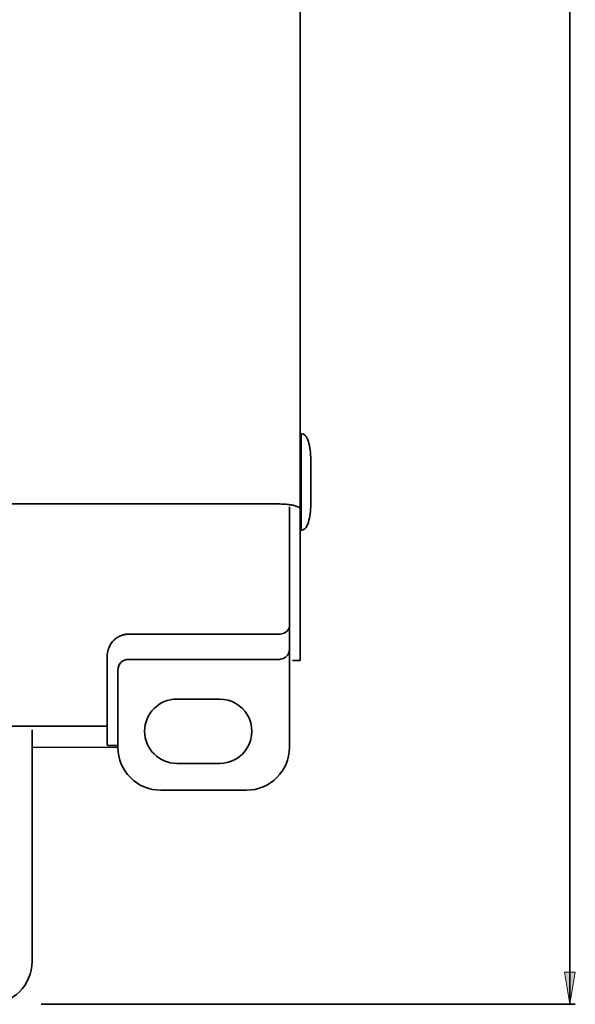
# Model space of a CAD drawing. Units: inches. Extents: x -374 to 6, y 216 to 595.
# Drawn here: x -301 to -249, y 251 to 343 of the extents above; entities that cross this region are included whole.
import ezdxf

# ---------------------------------------------------------------- set-up
doc = ezdxf.new("R2010")
doc.units = ezdxf.units.IN
doc.header["$MEASUREMENT"] = 0
doc.layers.add('Camada 1', color=7, linetype='Continuous')

# ---------------------------------------------------------------- blocks, each defined once
blk = doc.blocks.new('block 11')
at = {"layer": 'Camada 1', "lineweight": 0}
blk.add_lwpolyline([(-249.316, 250.655), (-249.816, 253.655), (-248.816, 253.655), (-249.316, 250.655)], dxfattribs=at)
blk = doc.blocks.new('block 12')
at = {"layer": 'Camada 1', "true_color": 0xffffff}
h = blk.add_hatch(color=7, dxfattribs=at)
h.dxf.hatch_style = 2
h.paths.add_polyline_path([(-249.316, 250.655), (-249.816, 253.655), (-248.816, 253.655)])
at = {"layer": 'Camada 1', "lineweight": 0}
blk.add_lwpolyline([(-249.316, 250.655), (-249.816, 253.655), (-248.816, 253.655), (-249.316, 250.655), (-249.316, 250.655)], dxfattribs=at)
blk = doc.blocks.new('block 13')
at = {"layer": 'Camada 1', "lineweight": 0}
blk.add_lwpolyline([(-249.316, 250.655), (-249.816, 253.655), (-248.816, 253.655), (-249.316, 250.655)], dxfattribs=at)
blk = doc.blocks.new('block 22')
at = {"layer": 'Camada 1', "color": 7, "lineweight": 35, "true_color": 0xffffff}
blk.add_lwpolyline([(-279.48, 270.629), (-287.482, 270.629)], dxfattribs=at)
blk = doc.blocks.new('block 24')
at = {"layer": 'Camada 1', "color": 7, "lineweight": 35, "true_color": 0xffffff}
blk.add_lwpolyline([(-281.981, 273.13), (-285.982, 273.13)], dxfattribs=at)
blk = doc.blocks.new('block 27')
at = {"layer": 'Camada 1', "color": 7, "lineweight": 35, "true_color": 0xffffff}
blk.add_lwpolyline([(-299.486, 274.626), (-291.483, 274.63)], dxfattribs=at)
blk = doc.blocks.new('block 28')
at = {"layer": 'Camada 1', "color": 7, "lineweight": 35, "true_color": 0xffffff}
blk.add_lwpolyline([(-292.484, 276.615), (-354.502, 276.615)], dxfattribs=at)
blk = doc.blocks.new('block 33')
at = {"layer": 'Camada 1', "color": 7, "lineweight": 35, "true_color": 0xffffff}
blk.add_lwpolyline([(-285.982, 279.131), (-281.981, 279.131)], dxfattribs=at)
blk = doc.blocks.new('block 34')
at = {"layer": 'Camada 1', "color": 7, "lineweight": 35, "true_color": 0xffffff}
blk.add_lwpolyline([(-274.478, 282.734), (-275.179, 282.734)], dxfattribs=at)
blk = doc.blocks.new('block 36')
at = {"layer": 'Camada 1', "color": 7, "lineweight": 35, "true_color": 0xffffff}
blk.add_lwpolyline([(-274.478, 282.742), (-275.179, 282.742)], dxfattribs=at)
blk = doc.blocks.new('block 39')
at = {"layer": 'Camada 1', "color": 7, "lineweight": 35, "true_color": 0xffffff}
blk.add_lwpolyline([(-290.483, 282.833), (-276.479, 282.833)], dxfattribs=at)
blk = doc.blocks.new('block 41')
at = {"layer": 'Camada 1', "color": 7, "lineweight": 35, "true_color": 0xffffff}
blk.add_lwpolyline([(-290.483, 285.187), (-276.479, 285.187)], dxfattribs=at)
blk = doc.blocks.new('block 44')
at = {"layer": 'Camada 1', "color": 7, "lineweight": 35, "true_color": 0xffffff}
blk.add_lwpolyline([(-274.378, 294.887), (-274.305, 294.893), (-274.161, 294.938)], dxfattribs=at)
blk = doc.blocks.new('block 45')
at = {"layer": 'Camada 1', "color": 7, "lineweight": 35, "true_color": 0xffffff}
for points in [[(-370.507, 297.169), (-370.507, 297.169)], [(-276.479, 297.169), (-276.479, 297.169)]]:
    blk.add_lwpolyline(points, dxfattribs=at)
blk = doc.blocks.new('block 46')
at = {"layer": 'Camada 1', "color": 7, "lineweight": 35, "true_color": 0xffffff}
blk.add_lwpolyline([(-370.507, 297.332), (-276.479, 297.332)], dxfattribs=at)
blk = doc.blocks.new('block 78')
at = {"layer": 'Camada 1', "color": 7, "lineweight": 35, "true_color": 0xffffff}
blk.add_lwpolyline([(-299.486, 276.26), (-299.486, 254.656)], dxfattribs=at)
blk = doc.blocks.new('block 79')
at = {"layer": 'Camada 1', "color": 7, "lineweight": 35, "true_color": 0xffffff}
blk.add_lwpolyline([(-292.484, 274.827), (-292.484, 283.103)], dxfattribs=at)
blk = doc.blocks.new('block 80')
at = {"layer": 'Camada 1', "color": 7, "lineweight": 35, "true_color": 0xffffff}
blk.add_lwpolyline([(-291.483, 274.63), (-291.483, 274.793)], dxfattribs=at)
blk = doc.blocks.new('block 81')
at = {"layer": 'Camada 1', "color": 7, "lineweight": 35, "true_color": 0xffffff}
blk.add_lwpolyline([(-291.483, 275.082), (-291.483, 281.832)], dxfattribs=at)
blk = doc.blocks.new('block 82')
at = {"layer": 'Camada 1', "color": 7, "lineweight": 35, "true_color": 0xffffff}
blk.add_lwpolyline([(-273.478, 300.889), (-273.48, 301.168), (-273.486, 301.433), (-273.496, 301.682), (-273.51, 301.919), (-273.529, 302.146), (-273.552, 302.364), (-273.581, 302.574), (-273.616, 302.776), (-273.658, 302.971), (-273.708, 303.156), (-273.769, 303.331), (-273.842, 303.491), (-273.93, 303.635), (-274.035, 303.754), (-274.161, 303.84), (-274.305, 303.885), (-274.378, 303.89)], dxfattribs=at)
blk = doc.blocks.new('block 83')
at = {"layer": 'Camada 1', "color": 7, "lineweight": 35, "true_color": 0xffffff}
blk.add_lwpolyline([(-275.479, 297.058), (-275.479, 274.63)], dxfattribs=at)
blk = doc.blocks.new('block 84')
at = {"layer": 'Camada 1', "color": 7, "lineweight": 35, "true_color": 0xffffff}
for points in [[(-275.179, 296.867), (-275.179, 296.867)], [(-275.179, 282.742), (-275.179, 282.742)]]:
    blk.add_lwpolyline(points, dxfattribs=at)
blk = doc.blocks.new('block 85')
at = {"layer": 'Camada 1', "color": 7, "lineweight": 35, "true_color": 0xffffff}
blk.add_lwpolyline([(-274.478, 565.412), (-274.478, 282.742)], dxfattribs=at)
blk = doc.blocks.new('block 86')
at = {"layer": 'Camada 1', "color": 7, "lineweight": 35, "true_color": 0xffffff}
blk.add_lwpolyline([(-274.378, 303.89), (-274.378, 294.887)], dxfattribs=at)
blk = doc.blocks.new('block 87')
at = {"layer": 'Camada 1', "color": 7, "lineweight": 35, "true_color": 0xffffff}
blk.add_lwpolyline([(-273.478, 300.889), (-273.478, 297.888)], dxfattribs=at)
blk = doc.blocks.new('block 90')
at = {"layer": 'Camada 1', "color": 7, "lineweight": 35, "true_color": 0xffffff}
blk.add_lwpolyline([(-274.161, 294.938), (-274.035, 295.024), (-273.93, 295.142), (-273.842, 295.286), (-273.769, 295.447), (-273.708, 295.622), (-273.658, 295.807), (-273.616, 296.001), (-273.581, 296.203), (-273.552, 296.413), (-273.529, 296.631), (-273.51, 296.858), (-273.496, 297.095), (-273.486, 297.344), (-273.48, 297.609), (-273.478, 297.888)], dxfattribs=at)
blk = doc.blocks.new('block 155')
at = {"layer": 'Camada 1', "color": 7, "lineweight": 35, "true_color": 0xffffff}
blk.add_open_spline([(-303.487, 250.655), (-301.277, 250.655), (-299.486, 252.446), (-299.486, 254.656)], degree=3, dxfattribs=at)
blk = doc.blocks.new('block 161')
at = {"layer": 'Camada 1', "color": 7, "lineweight": 35, "true_color": 0xffffff}
blk.add_open_spline([(-291.958, 274.798), (-291.908, 274.797), (-291.857, 274.796), (-291.807, 274.796)], degree=3, dxfattribs=at)
blk = doc.blocks.new('block 162')
at = {"layer": 'Camada 1', "color": 7, "lineweight": 35, "true_color": 0xffffff}
blk.add_open_spline([(-291.483, 274.63), (-291.483, 272.42), (-289.692, 270.629), (-287.482, 270.629)], degree=3, dxfattribs=at)
blk = doc.blocks.new('block 163')
at = {"layer": 'Camada 1', "color": 7, "lineweight": 35, "true_color": 0xffffff}
blk.add_open_spline([(-279.48, 270.629), (-277.27, 270.629), (-275.479, 272.42), (-275.479, 274.63)], degree=3, dxfattribs=at)
blk = doc.blocks.new('block 164')
at = {"layer": 'Camada 1', "color": 7, "lineweight": 35, "true_color": 0xffffff}
blk.add_open_spline([(-281.981, 279.131), (-280.908, 279.131), (-279.918, 278.559), (-279.382, 277.631)], degree=3, dxfattribs=at)
blk = doc.blocks.new('block 165')
at = {"layer": 'Camada 1', "color": 7, "lineweight": 35, "true_color": 0xffffff}
blk.add_open_spline([(-279.382, 277.631), (-278.846, 276.702), (-278.846, 275.559), (-279.382, 274.63)], degree=3, dxfattribs=at)
blk = doc.blocks.new('block 166')
at = {"layer": 'Camada 1', "color": 7, "lineweight": 35, "true_color": 0xffffff}
blk.add_open_spline([(-279.382, 274.63), (-279.918, 273.702), (-280.908, 273.13), (-281.981, 273.13)], degree=3, dxfattribs=at)
blk = doc.blocks.new('block 167')
at = {"layer": 'Camada 1', "color": 7, "lineweight": 35, "true_color": 0xffffff}
blk.add_open_spline([(-288.983, 276.13), (-288.983, 274.473), (-287.639, 273.13), (-285.982, 273.13)], degree=3, dxfattribs=at)
blk = doc.blocks.new('block 168')
at = {"layer": 'Camada 1', "color": 7, "lineweight": 35, "true_color": 0xffffff}
blk.add_open_spline([(-285.982, 279.131), (-287.639, 279.131), (-288.983, 277.788), (-288.983, 276.13)], degree=3, dxfattribs=at)
blk = doc.blocks.new('block 169')
at = {"layer": 'Camada 1', "color": 7, "lineweight": 35, "true_color": 0xffffff}
blk.add_open_spline([(-290.483, 282.833), (-291.036, 282.833), (-291.484, 282.385), (-291.483, 281.832)], degree=3, dxfattribs=at)
blk = doc.blocks.new('block 170')
at = {"layer": 'Camada 1', "color": 7, "lineweight": 35, "true_color": 0xffffff}
blk.add_open_spline([(-291.807, 274.796), (-291.699, 274.794), (-291.591, 274.794), (-291.483, 274.794)], degree=3, dxfattribs=at)
blk = doc.blocks.new('block 190')
at = {"layer": 'Camada 1', "color": 7, "lineweight": 35, "true_color": 0xffffff}
blk.add_lwpolyline([(-274.478, 296.867), (-274.504, 296.939), (-274.534, 296.976), (-274.536, 296.978), (-274.612, 297.036), (-274.698, 297.079), (-274.78, 297.112), (-274.871, 297.143), (-274.962, 297.17), (-275.034, 297.189), (-275.127, 297.21), (-275.221, 297.229), (-275.315, 297.245)], dxfattribs=at)
blk = doc.blocks.new('block 191')
at = {"layer": 'Camada 1', "color": 7, "lineweight": 35, "true_color": 0xffffff}
blk.add_lwpolyline([(-275.315, 297.245), (-275.348, 297.251), (-275.463, 297.268), (-275.579, 297.283), (-275.662, 297.292), (-275.779, 297.303), (-275.895, 297.312), (-276.012, 297.32), (-276.128, 297.325), (-276.245, 297.329), (-276.362, 297.332), (-276.479, 297.332)], dxfattribs=at)
blk = doc.blocks.new('block 210')
at = {"layer": 'Camada 1', "color": 7, "lineweight": 35, "true_color": 0xffffff}
blk.add_lwpolyline([(-291.483, 274.794), (-291.483, 274.808), (-291.483, 274.823), (-291.483, 274.837), (-291.483, 274.852), (-291.483, 274.866), (-291.483, 274.881), (-291.483, 274.895), (-291.483, 274.91), (-291.483, 274.924), (-291.483, 274.939)], dxfattribs=at)
blk = doc.blocks.new('block 211')
at = {"layer": 'Camada 1', "color": 7, "lineweight": 35, "true_color": 0xffffff}
blk.add_lwpolyline([(-291.483, 274.939), (-291.483, 274.954), (-291.483, 274.97), (-291.483, 274.986), (-291.483, 275.002), (-291.483, 275.018), (-291.483, 275.034), (-291.483, 275.05), (-291.483, 275.066), (-291.483, 275.082), (-291.483, 275.098)], dxfattribs=at)
blk = doc.blocks.new('block 212')
at = {"layer": 'Camada 1', "color": 7, "lineweight": 35, "true_color": 0xffffff}
blk.add_lwpolyline([(-275.479, 285.95), (-275.479, 285.925), (-275.502, 285.787), (-275.555, 285.658), (-275.582, 285.612), (-275.668, 285.503), (-275.772, 285.41), (-275.844, 285.36), (-275.966, 285.294), (-276.096, 285.245), (-276.204, 285.216), (-276.341, 285.194), (-276.479, 285.187)], dxfattribs=at)
blk = doc.blocks.new('block 213')
at = {"layer": 'Camada 1', "color": 7, "lineweight": 35, "true_color": 0xffffff}
blk.add_lwpolyline([(-276.479, 282.833), (-276.42, 282.835), (-276.299, 282.849), (-276.18, 282.878), (-276.064, 282.921), (-275.954, 282.977), (-275.853, 283.046), (-275.804, 283.086), (-275.717, 283.173), (-275.642, 283.27), (-275.581, 283.375), (-275.533, 283.486)], dxfattribs=at)
blk = doc.blocks.new('block 214')
at = {"layer": 'Camada 1', "color": 7, "lineweight": 35, "true_color": 0xffffff}
blk.add_lwpolyline([(-275.533, 283.486), (-275.523, 283.517), (-275.514, 283.547), (-275.505, 283.578), (-275.498, 283.61), (-275.492, 283.641), (-275.488, 283.673), (-275.484, 283.705), (-275.481, 283.737), (-275.479, 283.768), (-275.479, 283.8)], dxfattribs=at)
blk = doc.blocks.new('block 222')
at = {"layer": 'Camada 1', "color": 7, "lineweight": 35, "true_color": 0xffffff}
blk.add_lwpolyline([(-290.483, 285.187), (-290.526, 285.186), (-290.601, 285.183), (-290.676, 285.177), (-290.708, 285.173), (-290.782, 285.163), (-290.856, 285.15), (-290.93, 285.134), (-291.003, 285.115), (-291.075, 285.093), (-291.146, 285.069), (-291.216, 285.042)], dxfattribs=at)
blk = doc.blocks.new('block 223')
at = {"layer": 'Camada 1', "color": 7, "lineweight": 35, "true_color": 0xffffff}
blk.add_lwpolyline([(-291.216, 285.042), (-291.265, 285.021), (-291.336, 284.988), (-291.405, 284.952), (-291.427, 284.94), (-291.495, 284.9), (-291.561, 284.858), (-291.626, 284.813), (-291.689, 284.766), (-291.749, 284.716), (-291.808, 284.664), (-291.865, 284.61)], dxfattribs=at)
blk = doc.blocks.new('block 224')
at = {"layer": 'Camada 1', "color": 7, "lineweight": 35, "true_color": 0xffffff}
blk.add_lwpolyline([(-291.865, 284.61), (-291.889, 284.585), (-292, 284.461), (-292.101, 284.328), (-292.191, 284.187), (-292.27, 284.039), (-292.337, 283.885), (-292.382, 283.76), (-292.426, 283.599), (-292.458, 283.435), (-292.477, 283.269), (-292.484, 283.103)], dxfattribs=at)
blk = doc.blocks.new('block 226')
at = {"layer": 'Camada 1', "color": 7, "lineweight": 35, "true_color": 0xffffff}
blk.add_lwpolyline([(-291.958, 274.798), (-291.964, 274.798), (-292.017, 274.799), (-292.07, 274.8), (-292.122, 274.801), (-292.175, 274.803), (-292.184, 274.803), (-292.237, 274.805), (-292.29, 274.807), (-292.342, 274.81), (-292.351, 274.811), (-292.403, 274.814), (-292.448, 274.818), (-292.475, 274.823), (-292.484, 274.827)], dxfattribs=at)
blk = doc.blocks.new('block 227')
at = {"layer": 'Camada 1', "color": 7, "lineweight": 35, "true_color": 0xffffff}
blk.add_lwpolyline([(-298.642, 250.655), (-248.816, 250.655)], dxfattribs=at)
blk = doc.blocks.new('block 230')
at = {"layer": 'Camada 1', "color": 7, "lineweight": 35, "true_color": 0xffffff}
blk.add_lwpolyline([(-249.316, 250.655), (-249.316, 567.326)], dxfattribs=at)
blk = doc.blocks.new('block 237')
at = {"layer": 'Camada 1', "color": 7, "lineweight": 35, "true_color": 0xffffff}
blk.add_lwpolyline([(-274.478, 294.887), (-274.378, 294.887)], dxfattribs=at)
blk = doc.blocks.new('block 239')
at = {"layer": 'Camada 1', "color": 7, "lineweight": 35, "true_color": 0xffffff}
blk.add_lwpolyline([(-274.478, 303.89), (-274.378, 303.89)], dxfattribs=at)

msp = doc.modelspace()

# ---------------------------------------------------------------- block references
at = {"layer": 'Camada 1'}
for name in ['block 230', 'block 85', 'block 239', 'block 82', 'block 86', 'block 87', 'block 90', 'block 46', 'block 45', 'block 191', 'block 83', 'block 190', 'block 84', 'block 237', 'block 44', 'block 212', 'block 223', 'block 222', 'block 41', 'block 224', 'block 79', 'block 213', 'block 214', 'block 169', 'block 39', 'block 36', 'block 34', 'block 81', 'block 168', 'block 33', 'block 164', 'block 165', 'block 28', 'block 78', 'block 167', 'block 226', 'block 161', 'block 170', 'block 211', 'block 210', 'block 80', 'block 27', 'block 162', 'block 166', 'block 163', 'block 24', 'block 22', 'block 155', 'block 11', 'block 12', 'block 13', 'block 227']:
    msp.add_blockref(name, (0, 0), dxfattribs=at)

doc.saveas('drawing.dxf')
